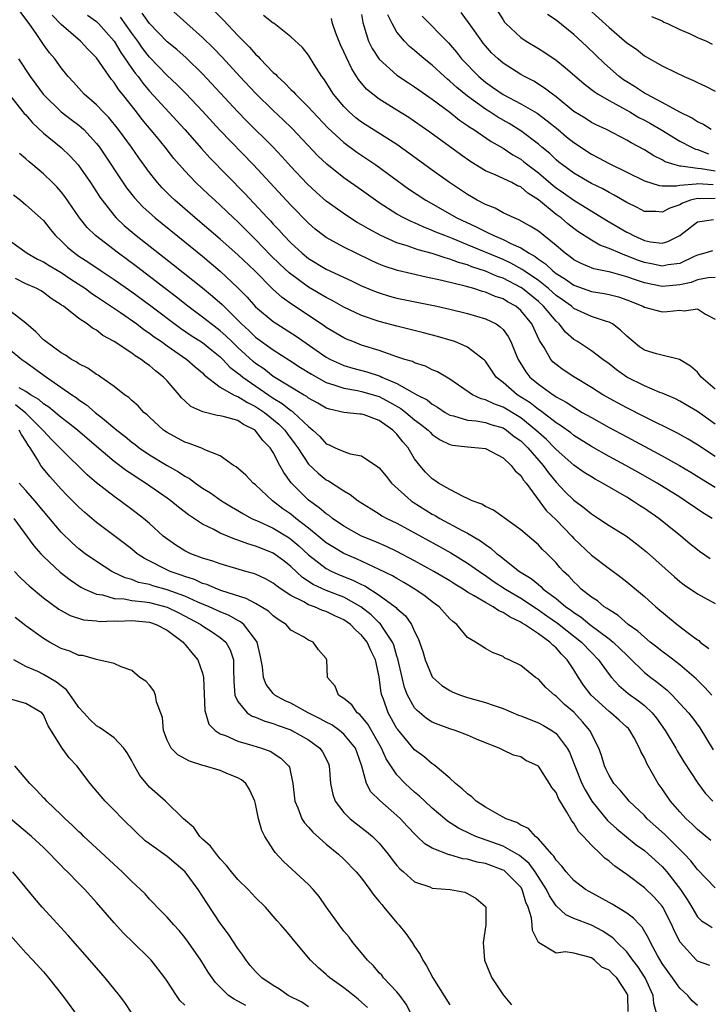
# Model space of a CAD drawing. Units: inches. Extents: x 2508000 to 2511000, y 1539000 to 1542000.
# Drawn here: x 2508224 to 2508302, y 1540484 to 1540595 of the extents above; entities that cross this region are included whole.
import ezdxf

# ---------------------------------------------------------------- set-up
doc = ezdxf.new("R2010")
doc.units = ezdxf.units.IN
doc.header["$MEASUREMENT"] = 0
doc.layers.add('LD25081539_2ft', color=9, linetype='Continuous')

msp = doc.modelspace()

# ---------------------------------------------------------------- linework, layer by layer
at = {"layer": 'LD25081539_2ft'}
for points, elevation in [([(2508277, 1540598.59), (2508279, 1540595.42), (2508279.17, 1540595.17), (2508279.32, 1540595), (2508281, 1540593.43), (2508281.63, 1540593), (2508283, 1540592.18), (2508283.73, 1540591.73), (2508285, 1540590.87), (2508286.05, 1540590.05), (2508288.17, 1540588.17), (2508289, 1540587.55), (2508289.3, 1540587.3), (2508289.78, 1540587), (2508291, 1540586.29), (2508292.52, 1540585.48), (2508293.37, 1540585), (2508294.38, 1540584.38), (2508295, 1540584.07), (2508295.68, 1540583.68), (2508296.86, 1540583), (2508299, 1540581.71), (2508300.33, 1540581), (2508300.79, 1540580.79), (2508301, 1540580.74), (2508302.27, 1540580.27)], 7982), ([(2508302.43, 1540534.43), (2508301.25, 1540535.25), (2508301, 1540535.43), (2508300.13, 1540536.13), (2508299.14, 1540537), (2508296.62, 1540539), (2508295, 1540540.1), (2508294.45, 1540540.45), (2508293.65, 1540541), (2508293, 1540541.39), (2508290.27, 1540543), (2508289.44, 1540543.44), (2508289, 1540543.7), (2508288.2, 1540544.2), (2508287, 1540545.03), (2508285, 1540546.79), (2508284.82, 1540547), (2508283.91, 1540547.91), (2508283, 1540548.71), (2508282.7, 1540549), (2508281, 1540550.37), (2508279, 1540551.6), (2508277.95, 1540551.95), (2508277, 1540552.43), (2508276.53, 1540552.53), (2508275.53, 1540553), (2508273, 1540554.75), (2508271.58, 1540555.58), (2508271, 1540555.81), (2508270.21, 1540556.21), (2508269, 1540556.6), (2508268.74, 1540556.74), (2508267.89, 1540557), (2508267, 1540557.3), (2508266.57, 1540557.43), (2508265, 1540557.99), (2508263, 1540558.61), (2508261.99, 1540559), (2508261.29, 1540559.29), (2508261, 1540559.42), (2508259, 1540560.61), (2508258.78, 1540560.78), (2508255.17, 1540563.17), (2508254, 1540564), (2508252.95, 1540564.95), (2508250.91, 1540567), (2508249, 1540568.84), (2508247, 1540570.61), (2508245.71, 1540571.71), (2508244.18, 1540573), (2508241.86, 1540575), (2508241.42, 1540575.42), (2508240.42, 1540576.42), (2508239.89, 1540577), (2508239, 1540578.13), (2508237.79, 1540579.79), (2508236.95, 1540581), (2508235.5, 1540583), (2508234.38, 1540584.38), (2508233.75, 1540585), (2508233, 1540585.81), (2508231.61, 1540587), (2508230.38, 1540588.38), (2508229.79, 1540589), (2508229, 1540589.98), (2508228.27, 1540591), (2508227.68, 1540591.68), (2508227, 1540592.62), (2508226.25, 1540593.75), (2508225.37, 1540595), (2508225.21, 1540595.21), (2508224.36, 1540596.36)], 8008), ([(2508302.66, 1540539), (2508301.62, 1540539.62), (2508301, 1540540.03), (2508299.63, 1540541), (2508299, 1540541.4), (2508296.43, 1540543), (2508294.24, 1540544.24), (2508292.88, 1540545), (2508291, 1540546.02), (2508289, 1540547.15), (2508287, 1540548.39), (2508286.67, 1540548.67), (2508285.51, 1540549.51), (2508285, 1540549.82), (2508283.21, 1540551.21), (2508283, 1540551.33), (2508282.07, 1540552.07), (2508280.59, 1540553), (2508279, 1540554.39), (2508278.24, 1540555), (2508277, 1540556.79), (2508276.9, 1540556.9), (2508276.79, 1540557), (2508275, 1540558.38), (2508273.56, 1540559), (2508273.15, 1540559.15), (2508271.59, 1540559.59), (2508270.01, 1540560.01), (2508267, 1540560.75), (2508265, 1540561.27), (2508263, 1540561.95), (2508261, 1540562.91), (2508259.66, 1540563.66), (2508259, 1540563.99), (2508257, 1540565.18), (2508254.79, 1540566.79), (2508253.76, 1540567.76), (2508252.74, 1540568.74), (2508251, 1540570.56), (2508249, 1540572.55), (2508248.5, 1540573), (2508247, 1540574.44), (2508246.37, 1540575), (2508245.66, 1540575.66), (2508244.25, 1540577), (2508243, 1540578.32), (2508241.75, 1540579.75), (2508240.77, 1540581), (2508239.79, 1540582.21), (2508238.16, 1540584.16), (2508237.53, 1540585), (2508235.94, 1540587), (2508235.51, 1540587.51), (2508235, 1540588.33), (2508234.69, 1540588.69), (2508233.35, 1540590.65), (2508233, 1540591.13), (2508232.07, 1540592.07), (2508231.18, 1540593), (2508229, 1540594.89), (2508227.97, 1540595.97)], 8006), ([(2508231.97, 1540595.97), (2508233, 1540595.22), (2508233.22, 1540595), (2508234.99, 1540593), (2508235.74, 1540591.74), (2508237, 1540589.93), (2508237.39, 1540589.39), (2508237.7, 1540589), (2508238.24, 1540588.24), (2508239, 1540587.35), (2508242.98, 1540583), (2508244.87, 1540580.87), (2508245.82, 1540579.82), (2508249.77, 1540575.77), (2508252.36, 1540573), (2508252.68, 1540572.68), (2508253, 1540572.31), (2508253.65, 1540571.65), (2508254.2, 1540571), (2508255, 1540570.17), (2508256.26, 1540569), (2508257, 1540568.41), (2508259, 1540567.19), (2508261.87, 1540565.87), (2508263, 1540565.33), (2508264.64, 1540564.64), (2508265, 1540564.51), (2508266.16, 1540564.16), (2508267, 1540563.94), (2508271.51, 1540563), (2508273, 1540562.67), (2508275, 1540562.19), (2508277, 1540561.58), (2508278.21, 1540561), (2508278.69, 1540560.69), (2508279, 1540560.37), (2508279.59, 1540559.59), (2508279.9, 1540559), (2508280.49, 1540557.51), (2508280.71, 1540557), (2508281.58, 1540555.58), (2508282.05, 1540555), (2508283, 1540554.2), (2508284.66, 1540553), (2508284.87, 1540552.87), (2508285, 1540552.77), (2508286.15, 1540552.15), (2508287, 1540551.57), (2508287.96, 1540551), (2508289, 1540550.4), (2508291, 1540549.28), (2508293, 1540548.21), (2508297, 1540546.09), (2508298.99, 1540544.99), (2508300.24, 1540544.24), (2508301.46, 1540543.46), (2508303, 1540542.54)], 8004), ([(2508303, 1540549.68), (2508301, 1540551.1), (2508299, 1540552.28), (2508298.52, 1540552.52), (2508297, 1540553.16), (2508296.75, 1540553.25), (2508295, 1540554), (2508293, 1540555), (2508291.83, 1540555.83), (2508291, 1540556.5), (2508290.3, 1540557), (2508289, 1540557.98), (2508287.44, 1540559), (2508287, 1540559.26), (2508286.07, 1540560.07), (2508285.37, 1540561), (2508285, 1540561.32), (2508283.6, 1540563), (2508283, 1540563.53), (2508281.2, 1540565), (2508281, 1540565.14), (2508279, 1540566.17), (2508278.38, 1540566.38), (2508277, 1540566.99), (2508275.48, 1540567.48), (2508275, 1540567.69), (2508273.97, 1540567.97), (2508273, 1540568.35), (2508272.47, 1540568.47), (2508271, 1540568.98), (2508269.4, 1540569.4), (2508268.14, 1540569.86), (2508267, 1540570.2), (2508265.17, 1540571), (2508263.76, 1540571.76), (2508263, 1540572.23), (2508262.5, 1540572.5), (2508261.28, 1540573.28), (2508259, 1540574.91), (2508257.89, 1540575.89), (2508256.85, 1540576.85), (2508255, 1540578.83), (2508253.97, 1540579.97), (2508253, 1540581), (2508249.99, 1540583.99), (2508249, 1540585), (2508245, 1540589.31), (2508243.13, 1540591.12), (2508242.07, 1540592.07), (2508241, 1540592.94), (2508239, 1540595), (2508238.18, 1540596.18)], 8000), ([(2508303, 1540553.61), (2508301.44, 1540555), (2508301, 1540555.54), (2508300.22, 1540556.22), (2508298.98, 1540556.98), (2508296.38, 1540557.62), (2508295, 1540558.04), (2508294.43, 1540558.43), (2508293.72, 1540559), (2508293, 1540559.61), (2508292.31, 1540560.31), (2508291.4, 1540561), (2508291, 1540561.22), (2508290.7, 1540561.3), (2508289, 1540561.86), (2508287, 1540562.77), (2508286.74, 1540563), (2508285.73, 1540563.73), (2508285, 1540564.23), (2508284.13, 1540565), (2508283, 1540565.91), (2508281.41, 1540567), (2508281.18, 1540567.18), (2508279.89, 1540567.89), (2508279, 1540568.29), (2508275, 1540569.97), (2508273.37, 1540570.63), (2508272.4, 1540571), (2508271.41, 1540571.41), (2508271, 1540571.6), (2508269.98, 1540571.98), (2508269, 1540572.44), (2508268.59, 1540572.59), (2508267.76, 1540573), (2508267, 1540573.43), (2508265, 1540574.7), (2508264.56, 1540575), (2508263, 1540576.14), (2508261, 1540577.55), (2508259.08, 1540579.08), (2508258.05, 1540580.05), (2508255.13, 1540583.13), (2508254.12, 1540584.12), (2508253, 1540585.17), (2508251, 1540587.12), (2508249.23, 1540589), (2508247.2, 1540591.2), (2508246.23, 1540592.23), (2508245, 1540593.44), (2508243.21, 1540595), (2508240.98, 1540597)], 7998), ([(2508246.37, 1540596.37), (2508247.37, 1540595.37), (2508249, 1540593.65), (2508249.64, 1540593), (2508250.33, 1540592.33), (2508251, 1540591.54), (2508251.29, 1540591.29), (2508251.53, 1540591), (2508253, 1540589.48), (2508253.26, 1540589.26), (2508253.49, 1540589), (2508254.29, 1540588.29), (2508255, 1540587.55), (2508255.29, 1540587.29), (2508255.53, 1540587), (2508257, 1540585.53), (2508257.47, 1540585), (2508259.19, 1540583.19), (2508261, 1540581.54), (2508262.46, 1540580.46), (2508264.6, 1540579), (2508268.31, 1540576.31), (2508270.25, 1540575), (2508273.79, 1540573), (2508275.98, 1540571.98), (2508277, 1540571.46), (2508277.33, 1540571.33), (2508277.95, 1540571), (2508279, 1540570.56), (2508279.9, 1540570.1), (2508281, 1540569.62), (2508281.95, 1540569), (2508282.63, 1540568.63), (2508283, 1540568.34), (2508283.81, 1540567.81), (2508284.65, 1540567), (2508285, 1540566.73), (2508286.07, 1540566.07), (2508287, 1540565.4), (2508289, 1540564.67), (2508290.44, 1540564.44), (2508291, 1540564.32), (2508292.06, 1540564.06), (2508293, 1540563.74), (2508294.82, 1540563), (2508295, 1540562.89), (2508297, 1540562.38), (2508297.58, 1540562.42), (2508299, 1540562.56), (2508299.5, 1540562.5), (2508301, 1540562.71), (2508301.9, 1540562.1), (2508303, 1540561.53)], 7996), ([(2508263, 1540596.03), (2508263.12, 1540595.12), (2508263.25, 1540594.75), (2508263.78, 1540593), (2508264.2, 1540592.2), (2508265, 1540590.96), (2508267, 1540589.18), (2508268.3, 1540588.3), (2508269, 1540587.86), (2508269.49, 1540587.49), (2508271, 1540586.45), (2508273, 1540584.96), (2508274.08, 1540584.08), (2508275, 1540583.47), (2508275.26, 1540583.26), (2508275.7, 1540583), (2508277.65, 1540581.65), (2508279, 1540580.89), (2508280.13, 1540580.13), (2508281, 1540579.65), (2508281.37, 1540579.37), (2508281.81, 1540579), (2508283, 1540578.11), (2508284.67, 1540576.67), (2508285, 1540576.41), (2508285.84, 1540575.84), (2508287, 1540575.02), (2508290.73, 1540572.73), (2508293, 1540571.4), (2508293.27, 1540571.27), (2508293.76, 1540571), (2508295, 1540570.45), (2508295.7, 1540570.3), (2508297, 1540570.15), (2508297.66, 1540570.34), (2508299, 1540571), (2508301, 1540572.55), (2508302.82, 1540572.82)], 7990), ([(2508303, 1540575.19), (2508301.18, 1540575.18), (2508301, 1540575.19), (2508300.22, 1540575), (2508299.33, 1540574.67), (2508299, 1540574.5), (2508297.88, 1540574.12), (2508297, 1540573.65), (2508296.28, 1540573.72), (2508295, 1540573.74), (2508294.17, 1540574.17), (2508293, 1540574.76), (2508291.59, 1540575.59), (2508291, 1540575.88), (2508290.28, 1540576.28), (2508289, 1540576.91), (2508287, 1540578.08), (2508285.72, 1540579), (2508285.32, 1540579.32), (2508285, 1540579.58), (2508284.28, 1540580.28), (2508283.4, 1540581), (2508283, 1540581.35), (2508281, 1540582.88), (2508279.68, 1540583.68), (2508278.4, 1540584.4), (2508277.49, 1540585), (2508277, 1540585.31), (2508275, 1540586.78), (2508273.77, 1540587.77), (2508273, 1540588.49), (2508272.71, 1540588.71), (2508272.38, 1540589), (2508271, 1540590.29), (2508270.09, 1540591), (2508269, 1540591.95), (2508268.41, 1540592.41), (2508267.84, 1540593), (2508267, 1540594.04), (2508266.46, 1540595), (2508265.98, 1540595.98)], 7988), ([(2508303, 1540578.3), (2508301.43, 1540578.56), (2508301, 1540578.6), (2508299.12, 1540578.88), (2508299, 1540578.86), (2508298.47, 1540579), (2508297.36, 1540579.36), (2508297, 1540579.58), (2508296.05, 1540580.05), (2508295, 1540580.71), (2508293.5, 1540581.5), (2508293, 1540581.82), (2508290.7, 1540583), (2508289.55, 1540583.55), (2508289, 1540583.82), (2508288.29, 1540584.29), (2508287, 1540585.06), (2508285, 1540586.71), (2508284.59, 1540587), (2508283.71, 1540587.71), (2508282.47, 1540588.47), (2508281.43, 1540589), (2508281, 1540589.25), (2508279, 1540590.54), (2508278.46, 1540591), (2508277.71, 1540591.71), (2508277, 1540592.49), (2508276.77, 1540592.77), (2508276.59, 1540593), (2508275.57, 1540594.43), (2508275.11, 1540595.11), (2508274.25, 1540596.25)], 7984), ([(2508302.55, 1540583), (2508301.62, 1540583.62), (2508301, 1540583.9), (2508300.33, 1540584.33), (2508299, 1540584.96), (2508297, 1540586.06), (2508295.22, 1540587), (2508295, 1540587.13), (2508293.88, 1540587.88), (2508293, 1540588.4), (2508292.64, 1540588.64), (2508292.14, 1540589), (2508290.47, 1540590.47), (2508288.44, 1540592.44), (2508287, 1540593.75), (2508285, 1540595.37), (2508284.04, 1540596.04)], 7980), ([(2508288.69, 1540596.69), (2508291, 1540594.56), (2508293, 1540592.83), (2508294.09, 1540592.09), (2508295, 1540591.34), (2508297, 1540590.23), (2508298.55, 1540589.45), (2508299.51, 1540589), (2508300.57, 1540588.57), (2508301, 1540588.33), (2508301.93, 1540587.93), (2508303, 1540587.37)], 7978), ([(2508303, 1540546.01), (2508301, 1540547.34), (2508299.96, 1540547.96), (2508298.68, 1540548.68), (2508295, 1540550.5), (2508293, 1540551.52), (2508292.04, 1540552.04), (2508290.31, 1540553), (2508289, 1540553.82), (2508287, 1540555.01), (2508285.81, 1540555.81), (2508285, 1540556.42), (2508284.69, 1540556.69), (2508284.42, 1540557), (2508283.66, 1540558.34), (2508283.14, 1540559.14), (2508282.28, 1540561), (2508281, 1540562.54), (2508280.44, 1540563), (2508279.51, 1540563.51), (2508279, 1540563.83), (2508278.12, 1540564.12), (2508277, 1540564.6), (2508276.68, 1540564.68), (2508275.69, 1540565), (2508274.72, 1540565.28), (2508272.07, 1540565.93), (2508270.3, 1540566.3), (2508267.06, 1540567.06), (2508265.56, 1540567.56), (2508265, 1540567.78), (2508264.16, 1540568.16), (2508262.39, 1540569), (2508261, 1540569.68), (2508259, 1540570.78), (2508258.7, 1540571), (2508257.75, 1540571.75), (2508257, 1540572.4), (2508255, 1540574.44), (2508250.75, 1540579), (2508246.95, 1540582.95), (2508245, 1540585.08), (2508243.1, 1540587.1), (2508242.1, 1540588.1), (2508241, 1540589.12), (2508239, 1540591.19), (2508238.22, 1540592.22), (2508237.66, 1540593), (2508237, 1540593.9), (2508235.72, 1540595.72)], 8002), ([(2508303, 1540566.25), (2508302.23, 1540566.23), (2508301, 1540566), (2508300.29, 1540565.71), (2508299, 1540565.43), (2508298.62, 1540565.38), (2508297, 1540565.26), (2508295, 1540565.66), (2508293.98, 1540565.98), (2508293, 1540566.35), (2508291.15, 1540566.85), (2508289.26, 1540567.26), (2508287.84, 1540567.84), (2508287, 1540568.28), (2508286.6, 1540568.6), (2508286.03, 1540569), (2508285, 1540569.88), (2508283, 1540571.49), (2508282.08, 1540572.08), (2508280.8, 1540572.8), (2508280.27, 1540573), (2508279, 1540573.6), (2508278.1, 1540574.1), (2508277, 1540574.51), (2508276.09, 1540575), (2508275, 1540575.65), (2508272.96, 1540577), (2508271, 1540578.41), (2508268.35, 1540580.35), (2508267, 1540581.3), (2508263, 1540583.86), (2508262.35, 1540584.35), (2508261.59, 1540585), (2508261, 1540585.6), (2508259.83, 1540587), (2508259, 1540588.32), (2508258.73, 1540588.73), (2508258.5, 1540589), (2508257.62, 1540590.38), (2508257, 1540591.41), (2508256.31, 1540592.31), (2508255, 1540593.52), (2508253.1, 1540595), (2508253, 1540595.06), (2508251.91, 1540595.91)], 7994), ([(2508302.71, 1540569.29), (2508301.84, 1540569), (2508301, 1540568.79), (2508300.63, 1540568.63), (2508299, 1540567.86), (2508297.68, 1540567.68), (2508297, 1540567.53), (2508295.8, 1540567.8), (2508295, 1540567.95), (2508294.22, 1540568.22), (2508293, 1540568.72), (2508292.78, 1540568.78), (2508292.25, 1540569), (2508291, 1540569.55), (2508289.94, 1540569.94), (2508289, 1540570.48), (2508287.48, 1540571.48), (2508287, 1540571.82), (2508286.34, 1540572.34), (2508285.57, 1540573), (2508285, 1540573.41), (2508283, 1540575.05), (2508281.8, 1540575.8), (2508281, 1540576.51), (2508280.65, 1540576.65), (2508279.99, 1540577), (2508278.11, 1540577.89), (2508277, 1540578.35), (2508275.35, 1540579.35), (2508274.18, 1540580.18), (2508270.71, 1540582.71), (2508269, 1540583.92), (2508268.36, 1540584.36), (2508267, 1540585.22), (2508265, 1540586.44), (2508264.26, 1540587), (2508263.57, 1540587.57), (2508262.66, 1540588.66), (2508261.88, 1540589.88), (2508261.24, 1540591.24), (2508261, 1540591.8), (2508260.6, 1540592.6), (2508260.07, 1540593.93), (2508259.7, 1540595), (2508259.58, 1540595.58)], 7992), ([(2508269.85, 1540595.85), (2508272.82, 1540592.82), (2508273.75, 1540591.75), (2508274.32, 1540591), (2508276.26, 1540589), (2508277, 1540588.38), (2508277.82, 1540587.82), (2508279, 1540586.96), (2508281, 1540585.91), (2508282.85, 1540584.85), (2508284.01, 1540584.01), (2508285.25, 1540583), (2508286.2, 1540582.2), (2508287, 1540581.55), (2508289, 1540580.22), (2508289.81, 1540579.81), (2508291, 1540579.15), (2508293, 1540578.19), (2508295, 1540577.2), (2508296.66, 1540576.66), (2508297, 1540576.63), (2508298.63, 1540576.63), (2508299, 1540576.72), (2508300.87, 1540576.87), (2508301, 1540576.9), (2508302.77, 1540576.77)], 7986), ([(2508295.82, 1540595.82), (2508297, 1540595.3), (2508297.18, 1540595.18), (2508297.61, 1540595), (2508299, 1540594.32), (2508300.16, 1540593.84), (2508301, 1540593.42), (2508302.04, 1540593), (2508302.66, 1540592.67)], 7976), ([(2508224.16, 1540591), (2508225.48, 1540589), (2508226.14, 1540588.14), (2508226.98, 1540587), (2508229, 1540585.02), (2508230.14, 1540584.14), (2508231, 1540583.5), (2508231.28, 1540583.28), (2508231.57, 1540583), (2508233, 1540581.44), (2508233.34, 1540581), (2508236.41, 1540576.41), (2508237.29, 1540575.29), (2508238.25, 1540574.25), (2508239.65, 1540573), (2508243, 1540570.29), (2508245, 1540568.66), (2508247, 1540566.98), (2508249, 1540565.11), (2508250.04, 1540564.04), (2508251, 1540562.96), (2508253, 1540561.28), (2508253.41, 1540561), (2508255.61, 1540559.61), (2508259, 1540557.26), (2508259.48, 1540557), (2508260.51, 1540556.51), (2508261, 1540556.31), (2508262, 1540556), (2508263.58, 1540555.58), (2508265.09, 1540555.09), (2508265.28, 1540555), (2508267, 1540554.27), (2508268.73, 1540553.27), (2508269, 1540553.14), (2508269.24, 1540553), (2508270.4, 1540552.4), (2508271, 1540551.91), (2508271.59, 1540551.59), (2508272.46, 1540551), (2508273, 1540550.69), (2508273.39, 1540550.61), (2508275, 1540550.13), (2508275.95, 1540550.05), (2508277, 1540549.86), (2508277.64, 1540549.64), (2508279, 1540549.25), (2508279.4, 1540549), (2508280.28, 1540548.28), (2508281, 1540547.77), (2508281.8, 1540547), (2508283.56, 1540545), (2508284.15, 1540544.15), (2508285, 1540543.1), (2508286.02, 1540542.02), (2508287, 1540541.07), (2508288.2, 1540540.2), (2508289, 1540539.52), (2508289.82, 1540539), (2508291, 1540538.21), (2508292.97, 1540536.97), (2508294.12, 1540536.12), (2508295.22, 1540535.22), (2508298.39, 1540532.39), (2508299, 1540531.87), (2508299.49, 1540531.49), (2508301, 1540530.44), (2508303, 1540529.36)], 8010), ([(2508223, 1540587.11), (2508224.83, 1540584.83), (2508225, 1540584.66), (2508225.75, 1540583.75), (2508227, 1540582.58), (2508229, 1540580.97), (2508230.01, 1540580.01), (2508230.93, 1540579), (2508232.32, 1540577), (2508233, 1540575.97), (2508233.37, 1540575.37), (2508233.64, 1540575), (2508235, 1540573.27), (2508235.24, 1540573), (2508236.14, 1540572.14), (2508237.5, 1540571), (2508241.71, 1540567.71), (2508245, 1540565.08), (2508246.14, 1540564.14), (2508247.2, 1540563.2), (2508247.39, 1540563), (2508249, 1540561.42), (2508249.42, 1540561), (2508250.25, 1540560.25), (2508251, 1540559.51), (2508253, 1540558.06), (2508254.88, 1540556.88), (2508256.09, 1540556.09), (2508257.33, 1540555.33), (2508259, 1540554.39), (2508259.87, 1540554.13), (2508261, 1540553.72), (2508262.53, 1540553.47), (2508263, 1540553.37), (2508265, 1540552.78), (2508266.17, 1540552.17), (2508267.44, 1540551.44), (2508268, 1540551), (2508269, 1540550.17), (2508269.67, 1540549.67), (2508270.52, 1540549), (2508270.75, 1540548.75), (2508271, 1540548.51), (2508271.89, 1540547.89), (2508273, 1540547.36), (2508273.29, 1540547.29), (2508275, 1540547.09), (2508276.21, 1540547), (2508277, 1540546.9), (2508279, 1540545.84), (2508279.91, 1540545), (2508280.37, 1540544.37), (2508281, 1540543.87), (2508281.33, 1540543.33), (2508281.62, 1540543), (2508283.9, 1540539.9), (2508285, 1540538.82), (2508286.77, 1540537), (2508287, 1540536.74), (2508289, 1540534.85), (2508291, 1540533.33), (2508292.34, 1540532.34), (2508293, 1540531.82), (2508295, 1540530.14), (2508296.28, 1540529), (2508298.69, 1540527), (2508300, 1540526), (2508301, 1540525.26), (2508301.16, 1540525.16), (2508301.32, 1540525), (2508302.28, 1540524.28)], 8012), ([(2508302.62, 1540519), (2508301.84, 1540519.84), (2508300.84, 1540520.84), (2508299, 1540522.42), (2508297.54, 1540523.54), (2508297, 1540523.92), (2508296.41, 1540524.41), (2508295.66, 1540525), (2508295, 1540525.54), (2508294.25, 1540526.25), (2508293.18, 1540527), (2508292.02, 1540528.02), (2508291, 1540528.63), (2508290.8, 1540528.8), (2508290.46, 1540529), (2508289.68, 1540529.68), (2508289, 1540530.1), (2508287.86, 1540531), (2508287.43, 1540531.43), (2508287, 1540531.81), (2508286.44, 1540532.44), (2508285.84, 1540533), (2508285.44, 1540533.44), (2508285, 1540533.97), (2508283.99, 1540535), (2508283.48, 1540535.48), (2508283, 1540536.01), (2508281, 1540537.72), (2508277.94, 1540539.94), (2508277, 1540540.33), (2508276.59, 1540540.59), (2508275.5, 1540541), (2508275, 1540541.26), (2508274.56, 1540541.44), (2508273, 1540542.26), (2508271.7, 1540543), (2508271.29, 1540543.29), (2508271, 1540543.46), (2508270.23, 1540544.23), (2508269.57, 1540545), (2508269, 1540545.75), (2508268.25, 1540547), (2508267.66, 1540547.66), (2508267, 1540548.54), (2508266.76, 1540548.76), (2508266.55, 1540549), (2508265, 1540550.09), (2508263.28, 1540550.72), (2508263, 1540550.8), (2508262.81, 1540550.81), (2508261, 1540551), (2508259.36, 1540551.36), (2508259, 1540551.48), (2508258.05, 1540552.05), (2508257, 1540552.61), (2508256.79, 1540552.79), (2508256.41, 1540553), (2508253, 1540555.07), (2508251.93, 1540555.93), (2508251, 1540556.54), (2508250.74, 1540556.74), (2508249, 1540558.33), (2508248.3, 1540559), (2508247.65, 1540559.65), (2508247, 1540560.23), (2508245.97, 1540561), (2508245, 1540561.79), (2508243.35, 1540563), (2508242.05, 1540564.05), (2508240.77, 1540565), (2508237.52, 1540567.52), (2508235.49, 1540569), (2508232.88, 1540571), (2508231.94, 1540571.94), (2508231.09, 1540573), (2508229.42, 1540575.42), (2508229, 1540575.95), (2508228.51, 1540576.51), (2508228.02, 1540577), (2508227, 1540577.99), (2508225.81, 1540579), (2508225.36, 1540579.36), (2508225, 1540579.69), (2508224.28, 1540580.28)], 8014), ([(2508223.61, 1540575.61), (2508224.4, 1540575), (2508225, 1540574.48), (2508227, 1540572.7), (2508227.74, 1540571.74), (2508228.37, 1540571), (2508229, 1540570.43), (2508229.71, 1540569.71), (2508230.54, 1540569), (2508231, 1540568.69), (2508232.02, 1540568.02), (2508233.51, 1540567), (2508235, 1540566.03), (2508237, 1540564.63), (2508239, 1540563.16), (2508242.52, 1540560.52), (2508243.71, 1540559.71), (2508245, 1540558.91), (2508246.04, 1540558.04), (2508247, 1540557.3), (2508247.31, 1540557), (2508248.1, 1540556.1), (2508249, 1540555.45), (2508249.24, 1540555.24), (2508249.54, 1540555), (2508253, 1540552.61), (2508254.01, 1540552.01), (2508255, 1540551.21), (2508255.13, 1540551.13), (2508255.3, 1540551), (2508257, 1540549.38), (2508257.48, 1540549), (2508258.26, 1540548.26), (2508259, 1540547.45), (2508259.33, 1540547.33), (2508260.01, 1540547), (2508261, 1540546.56), (2508261.7, 1540546.3), (2508263, 1540546.08), (2508264.85, 1540544.85), (2508265, 1540544.71), (2508265.76, 1540543.76), (2508266.38, 1540543), (2508268.61, 1540541), (2508268.84, 1540540.84), (2508271, 1540539.48), (2508271.32, 1540539.32), (2508271.84, 1540539), (2508274.37, 1540537.63), (2508275, 1540537.31), (2508276.46, 1540536.46), (2508277, 1540536.03), (2508277.63, 1540535.63), (2508278.3, 1540535), (2508278.71, 1540534.71), (2508279, 1540534.45), (2508280.85, 1540533), (2508282.19, 1540532.19), (2508283, 1540531.5), (2508283.29, 1540531.29), (2508283.56, 1540531), (2508285, 1540529.93), (2508286.1, 1540529), (2508286.63, 1540528.63), (2508287, 1540528.34), (2508287.83, 1540527.83), (2508288.82, 1540527), (2508291, 1540525.35), (2508291.45, 1540525), (2508292.25, 1540524.25), (2508293, 1540523.5), (2508293.27, 1540523.27), (2508295, 1540521.57), (2508295.72, 1540521), (2508296.45, 1540520.45), (2508297, 1540520), (2508297.56, 1540519.56), (2508298.16, 1540519), (2508299.99, 1540517), (2508300.43, 1540516.43), (2508301.28, 1540515.28), (2508302.79, 1540512.79)], 8016), ([(2508223, 1540570.57), (2508225.14, 1540569), (2508226.34, 1540568.34), (2508227, 1540568.04), (2508227.63, 1540567.63), (2508229, 1540566.81), (2508230.08, 1540566.08), (2508231.76, 1540565), (2508232.46, 1540564.46), (2508233, 1540564.13), (2508235.71, 1540562.29), (2508237.55, 1540561), (2508238.37, 1540560.37), (2508239, 1540559.97), (2508239.54, 1540559.54), (2508240.35, 1540559), (2508241, 1540558.52), (2508243.22, 1540557), (2508244.17, 1540556.17), (2508245, 1540555.46), (2508245.22, 1540555.22), (2508247, 1540553.86), (2508248.51, 1540553), (2508248.84, 1540552.84), (2508249, 1540552.8), (2508250.1, 1540552.1), (2508251, 1540551.68), (2508252, 1540551), (2508253.65, 1540549.65), (2508254.31, 1540549), (2508254.59, 1540548.59), (2508255.45, 1540547.45), (2508255.77, 1540547), (2508257, 1540545.14), (2508258.1, 1540544.1), (2508259, 1540543.38), (2508259.25, 1540543.25), (2508261, 1540542.12), (2508261.71, 1540541.71), (2508262.61, 1540541), (2508264.07, 1540540.07), (2508265, 1540539.51), (2508265.3, 1540539.3), (2508265.84, 1540539), (2508267, 1540538.44), (2508268.22, 1540537.78), (2508271.81, 1540535.81), (2508273.1, 1540535.1), (2508275, 1540533.94), (2508276.71, 1540532.71), (2508277, 1540532.53), (2508277.9, 1540531.9), (2508279.27, 1540531), (2508281, 1540529.96), (2508282.78, 1540528.78), (2508283, 1540528.65), (2508283.96, 1540527.96), (2508285.15, 1540527.15), (2508286.26, 1540526.26), (2508287.89, 1540525), (2508289, 1540523.8), (2508289.79, 1540523), (2508291, 1540521.32), (2508291.27, 1540521), (2508292.1, 1540520.1), (2508293.18, 1540519.18), (2508294.34, 1540518.34), (2508295, 1540517.81), (2508295.87, 1540517), (2508296.38, 1540516.38), (2508297.35, 1540515), (2508298.54, 1540513), (2508298.7, 1540512.7), (2508299.45, 1540511.45), (2508301.03, 1540509.03), (2508301.89, 1540507.89), (2508302.73, 1540507)], 8018), ([(2508302.53, 1540502.53), (2508301, 1540503.8), (2508300.4, 1540504.4), (2508299.74, 1540505), (2508299, 1540505.8), (2508297.96, 1540507), (2508297, 1540508.4), (2508296.57, 1540509), (2508295.26, 1540511.26), (2508295, 1540511.88), (2508294.6, 1540512.6), (2508294.45, 1540513), (2508293.83, 1540514.17), (2508293.37, 1540515), (2508293.19, 1540515.2), (2508293, 1540515.38), (2508292.16, 1540516.16), (2508291.19, 1540517), (2508291, 1540517.14), (2508288.96, 1540519), (2508288.12, 1540520.12), (2508287.54, 1540521), (2508287, 1540521.87), (2508286.27, 1540523), (2508285.63, 1540523.63), (2508285, 1540524.35), (2508284.63, 1540524.63), (2508284.3, 1540525), (2508283, 1540525.92), (2508281.42, 1540527), (2508281.15, 1540527.15), (2508281, 1540527.26), (2508279.8, 1540527.8), (2508279, 1540528.36), (2508278.53, 1540528.53), (2508277.87, 1540529), (2508277, 1540529.47), (2508275.75, 1540530.25), (2508275, 1540530.66), (2508274.5, 1540531), (2508273.56, 1540531.56), (2508273, 1540531.92), (2508271.17, 1540533), (2508269, 1540534.21), (2508267, 1540535.25), (2508265.81, 1540535.81), (2508264.41, 1540536.41), (2508263, 1540537), (2508261, 1540538.12), (2508259.69, 1540539), (2508259.31, 1540539.31), (2508259, 1540539.5), (2508258.21, 1540540.21), (2508257, 1540541.07), (2508255.04, 1540543.04), (2508254.19, 1540544.19), (2508253.75, 1540545), (2508253, 1540546.45), (2508252.65, 1540547), (2508251.83, 1540547.83), (2508250.97, 1540549), (2508249.64, 1540549.64), (2508249, 1540550.07), (2508247.49, 1540550.51), (2508247, 1540550.62), (2508246.66, 1540550.66), (2508245.04, 1540551.04), (2508243.67, 1540551.67), (2508243, 1540552.31), (2508242.63, 1540552.63), (2508242.35, 1540553), (2508241, 1540554.55), (2508240.58, 1540555), (2508239.68, 1540555.68), (2508239, 1540556.29), (2508238.57, 1540556.57), (2508238.05, 1540557), (2508237.39, 1540557.39), (2508237, 1540557.7), (2508235, 1540559.03), (2508233.71, 1540559.71), (2508233, 1540560.3), (2508232.53, 1540560.53), (2508231.94, 1540561), (2508231, 1540561.63), (2508229.26, 1540563), (2508229.09, 1540563.09), (2508229, 1540563.18), (2508227.87, 1540563.87), (2508227, 1540564.56), (2508226.74, 1540564.74), (2508226.26, 1540565), (2508225, 1540565.56), (2508223.84, 1540566.16)], 8020), ([(2508303, 1540497.19), (2508301, 1540499.26), (2508300.24, 1540500.24), (2508299.53, 1540501), (2508297.26, 1540503.26), (2508295.33, 1540505), (2508295, 1540505.36), (2508293.28, 1540507), (2508293, 1540507.32), (2508292.25, 1540508.25), (2508291.54, 1540509), (2508291, 1540509.88), (2508290.65, 1540510.65), (2508290.48, 1540511), (2508290.16, 1540512.16), (2508289.86, 1540513), (2508288.83, 1540515), (2508287.99, 1540515.99), (2508287, 1540517.07), (2508285.95, 1540517.95), (2508285, 1540518.88), (2508284.81, 1540519), (2508283.85, 1540519.85), (2508283, 1540520.81), (2508282.68, 1540521), (2508281, 1540522.34), (2508279.71, 1540523), (2508279.19, 1540523.19), (2508279, 1540523.35), (2508277.81, 1540523.81), (2508277, 1540524.28), (2508275.9, 1540525), (2508275, 1540525.52), (2508273.76, 1540527), (2508273.31, 1540527.31), (2508273, 1540527.63), (2508271.78, 1540529), (2508271, 1540529.56), (2508270.19, 1540530.19), (2508269.02, 1540531), (2508267.76, 1540531.76), (2508267, 1540532.18), (2508266.49, 1540532.49), (2508265, 1540533.23), (2508262.41, 1540534.41), (2508261, 1540535.01), (2508259.76, 1540535.76), (2508259, 1540536.24), (2508258.1, 1540537), (2508257, 1540537.89), (2508255.57, 1540539), (2508255.26, 1540539.26), (2508255, 1540539.47), (2508254.09, 1540540.09), (2508252.9, 1540541), (2508251, 1540542.78), (2508250.72, 1540543), (2508249.89, 1540543.89), (2508248.82, 1540544.82), (2508248.52, 1540545), (2508247, 1540546.08), (2508245.24, 1540546.76), (2508245, 1540546.89), (2508243.49, 1540547.49), (2508243, 1540547.63), (2508241, 1540548.71), (2508240.58, 1540549), (2508239, 1540550.44), (2508238.72, 1540550.72), (2508238.36, 1540551), (2508237.72, 1540551.72), (2508237, 1540552.33), (2508236.67, 1540552.67), (2508236.18, 1540553), (2508235, 1540553.93), (2508233.49, 1540555), (2508233.2, 1540555.2), (2508233, 1540555.3), (2508232, 1540556), (2508231, 1540556.49), (2508230.7, 1540556.7), (2508230.16, 1540557), (2508229.48, 1540557.48), (2508229, 1540557.72), (2508227.26, 1540559), (2508227.13, 1540559.13), (2508227, 1540559.22), (2508226.13, 1540560.13), (2508225, 1540561.08), (2508222.51, 1540563)], 8022), ([(2508223, 1540558.27), (2508224.55, 1540557), (2508225, 1540556.69), (2508225.97, 1540555.97), (2508227.34, 1540555), (2508230.2, 1540553), (2508230.68, 1540552.68), (2508231, 1540552.43), (2508231.86, 1540551.86), (2508232.86, 1540551), (2508233.66, 1540550.34), (2508235.29, 1540549), (2508236.25, 1540548.25), (2508237, 1540547.64), (2508237.37, 1540547.37), (2508237.82, 1540547), (2508239, 1540546.19), (2508241, 1540544.97), (2508242.27, 1540544.27), (2508243, 1540543.77), (2508243.51, 1540543.51), (2508244.19, 1540543), (2508245, 1540542.43), (2508245.88, 1540541.88), (2508247.15, 1540541), (2508248.29, 1540540.29), (2508249, 1540539.89), (2508249.54, 1540539.54), (2508250.54, 1540539), (2508251.36, 1540538.64), (2508253, 1540537.88), (2508254.8, 1540536.8), (2508255, 1540536.66), (2508255.9, 1540535.9), (2508257, 1540534.88), (2508259, 1540533.31), (2508259.62, 1540533), (2508260.59, 1540532.59), (2508262.02, 1540532.02), (2508263, 1540531.51), (2508263.35, 1540531.35), (2508265, 1540530.31), (2508266.81, 1540529), (2508266.92, 1540528.92), (2508267, 1540528.81), (2508267.97, 1540527.97), (2508268.65, 1540527), (2508269, 1540526.19), (2508269.41, 1540525.41), (2508269.92, 1540523.92), (2508270.2, 1540523), (2508271, 1540521.07), (2508271.05, 1540521), (2508272.09, 1540520.09), (2508273, 1540519.5), (2508273.33, 1540519.33), (2508274.18, 1540519), (2508275, 1540518.74), (2508277, 1540518.16), (2508277.87, 1540517.87), (2508279, 1540517.47), (2508280.74, 1540516.74), (2508281, 1540516.66), (2508283, 1540515.86), (2508283.57, 1540515.57), (2508284.52, 1540515), (2508285, 1540514.65), (2508286.26, 1540513), (2508286.52, 1540512.52), (2508287.11, 1540511), (2508287.93, 1540509), (2508288.28, 1540508.28), (2508289.05, 1540507), (2508290.82, 1540504.82), (2508291.87, 1540503.87), (2508294.06, 1540502.06), (2508295, 1540501.39), (2508295.46, 1540501), (2508297, 1540499.58), (2508297.28, 1540499.28), (2508297.52, 1540499), (2508299.08, 1540497), (2508299.85, 1540495.85), (2508300.37, 1540495), (2508301, 1540493.91), (2508301.45, 1540493.45), (2508302.21, 1540493), (2508302.68, 1540492.68)], 8024), ([(2508302.41, 1540488.41), (2508301, 1540488.89), (2508300.88, 1540489), (2508299.03, 1540491.03), (2508298.37, 1540492.37), (2508298.12, 1540493), (2508297.08, 1540495), (2508297, 1540495.12), (2508296.11, 1540496.11), (2508295, 1540497.19), (2508293, 1540498.7), (2508291.64, 1540499.64), (2508291, 1540500.21), (2508290.54, 1540500.54), (2508290.08, 1540501), (2508289, 1540502.01), (2508288.09, 1540503), (2508287.55, 1540503.55), (2508287, 1540504.51), (2508286.78, 1540504.78), (2508286.24, 1540505.76), (2508285.29, 1540507.29), (2508285, 1540507.99), (2508284.54, 1540508.54), (2508284.27, 1540509), (2508283, 1540510.96), (2508281.6, 1540511.6), (2508281, 1540512), (2508280.19, 1540512.19), (2508279, 1540512.75), (2508278.57, 1540513), (2508277, 1540513.6), (2508275.99, 1540514.01), (2508275, 1540514.47), (2508273.57, 1540515), (2508273, 1540515.17), (2508271.66, 1540515.66), (2508271, 1540515.94), (2508270.36, 1540516.36), (2508269.27, 1540517.27), (2508269, 1540517.57), (2508268.2, 1540519), (2508267.86, 1540519.86), (2508267.58, 1540521), (2508267.11, 1540523.11), (2508267, 1540523.41), (2508266.63, 1540524.63), (2508266.48, 1540525), (2508265.43, 1540526.57), (2508265.18, 1540527), (2508265.1, 1540527.1), (2508265, 1540527.18), (2508264.09, 1540528.09), (2508262.9, 1540529), (2508261, 1540530.07), (2508259, 1540530.85), (2508257.51, 1540531.51), (2508256.3, 1540532.3), (2508255, 1540533.55), (2508254.19, 1540534.19), (2508253, 1540535.08), (2508251.61, 1540535.61), (2508251, 1540535.87), (2508250.11, 1540536.11), (2508249, 1540536.55), (2508248.65, 1540536.65), (2508247, 1540537.34), (2508246.27, 1540537.73), (2508245, 1540538.33), (2508243.39, 1540539.39), (2508242.26, 1540540.26), (2508241.4, 1540541), (2508241, 1540541.29), (2508238.56, 1540543), (2508237.59, 1540543.59), (2508237, 1540544), (2508236.39, 1540544.39), (2508235, 1540545.44), (2508233, 1540547.12), (2508230.83, 1540549), (2508229.81, 1540549.81), (2508229, 1540550.4), (2508227.59, 1540551.59), (2508227, 1540551.96), (2508226.47, 1540552.47), (2508225.52, 1540553), (2508225, 1540553.36), (2508224.24, 1540553.76)], 8026), ([(2508301, 1540483.86), (2508300.4, 1540484.4), (2508299.93, 1540485), (2508299, 1540485.81), (2508298.19, 1540487), (2508297.68, 1540487.68), (2508297, 1540488.63), (2508296.47, 1540489.53), (2508295.69, 1540491), (2508295.48, 1540491.49), (2508294.74, 1540492.74), (2508294.47, 1540493), (2508293.76, 1540493.76), (2508293, 1540494.31), (2508291.34, 1540495.34), (2508291, 1540495.54), (2508288.75, 1540496.75), (2508288.34, 1540497), (2508287, 1540498.03), (2508286.14, 1540499), (2508285.65, 1540499.65), (2508285, 1540500.32), (2508284.76, 1540500.76), (2508284.51, 1540501), (2508283, 1540502.72), (2508282.66, 1540503), (2508281.88, 1540503.88), (2508281, 1540504.28), (2508280.57, 1540504.57), (2508279.37, 1540505), (2508279, 1540505.19), (2508278.59, 1540505.41), (2508277, 1540506.32), (2508275.98, 1540507), (2508275.47, 1540507.47), (2508275, 1540507.82), (2508274.39, 1540508.39), (2508273.64, 1540509), (2508273, 1540509.61), (2508271.33, 1540511), (2508271.15, 1540511.15), (2508271, 1540511.23), (2508270.04, 1540512.04), (2508269, 1540512.79), (2508267.09, 1540515.09), (2508267, 1540515.22), (2508265.99, 1540517), (2508265.47, 1540518.53), (2508265.29, 1540519), (2508265.23, 1540519.23), (2508265, 1540521.07), (2508264.58, 1540523), (2508264.05, 1540524.05), (2508263.63, 1540525), (2508263, 1540525.78), (2508262.33, 1540526.33), (2508261.73, 1540527), (2508261, 1540527.51), (2508259.98, 1540527.98), (2508259, 1540528.46), (2508258.58, 1540528.58), (2508257.65, 1540529), (2508257, 1540529.23), (2508256.45, 1540529.55), (2508255, 1540530.26), (2508253.89, 1540531), (2508253.37, 1540531.37), (2508253, 1540531.68), (2508252.14, 1540532.14), (2508251, 1540532.67), (2508250.76, 1540532.76), (2508249.89, 1540533), (2508247, 1540533.85), (2508246.15, 1540534.15), (2508245, 1540534.5), (2508243.67, 1540535), (2508243.21, 1540535.21), (2508243, 1540535.32), (2508241.97, 1540535.97), (2508240.8, 1540536.8), (2508240.56, 1540537), (2508239, 1540538.42), (2508238.31, 1540539), (2508237, 1540540.01), (2508235.67, 1540541), (2508235, 1540541.46), (2508233.01, 1540543.01), (2508231.93, 1540543.93), (2508229, 1540546.83), (2508228.85, 1540547), (2508227.92, 1540547.92), (2508227, 1540548.89), (2508226.92, 1540549), (2508225, 1540550.9), (2508223.84, 1540551.84)], 8028), ([(2508296.37, 1540483), (2508296.08, 1540484.08), (2508296, 1540485), (2508295.09, 1540487), (2508294.27, 1540488.27), (2508293.69, 1540489), (2508293, 1540489.93), (2508291.92, 1540491), (2508291.48, 1540491.48), (2508290.29, 1540492.29), (2508289, 1540492.95), (2508287, 1540493.73), (2508286.11, 1540494.11), (2508285, 1540495.16), (2508284.26, 1540496.26), (2508283.93, 1540497), (2508282.63, 1540499), (2508281.95, 1540499.95), (2508280.85, 1540500.85), (2508279, 1540501.91), (2508275.93, 1540503), (2508275.28, 1540503.28), (2508273.95, 1540503.95), (2508272.73, 1540504.73), (2508272.4, 1540505), (2508271, 1540506.19), (2508270.14, 1540507), (2508269.56, 1540507.56), (2508269, 1540508.02), (2508267.92, 1540509), (2508267, 1540509.97), (2508266.29, 1540511), (2508265.79, 1540511.79), (2508265.26, 1540513), (2508263.7, 1540515.7), (2508262.79, 1540516.79), (2508262.48, 1540517), (2508261.89, 1540517.89), (2508261, 1540518.61), (2508260.38, 1540519), (2508260.02, 1540520.02), (2508259.12, 1540521), (2508259.08, 1540523), (2508259.04, 1540523.04), (2508259, 1540523.13), (2508258.12, 1540524.12), (2508257.51, 1540525), (2508257, 1540525.22), (2508256.42, 1540525.58), (2508255, 1540526.35), (2508254.45, 1540527), (2508253.55, 1540527.55), (2508253, 1540527.97), (2508252.48, 1540528.48), (2508251.64, 1540529), (2508251, 1540529.37), (2508249.93, 1540529.93), (2508247.19, 1540530.81), (2508246.69, 1540531), (2508245.5, 1540531.5), (2508245, 1540531.64), (2508244.07, 1540532.07), (2508243, 1540532.41), (2508242.58, 1540532.58), (2508241.34, 1540533), (2508238.44, 1540534.44), (2508237.61, 1540535), (2508237, 1540535.5), (2508236.15, 1540536.15), (2508233, 1540538.54), (2508231.66, 1540539.66), (2508231, 1540540.27), (2508229.64, 1540541.64), (2508229, 1540542.32), (2508227.73, 1540543.73), (2508226.82, 1540544.82), (2508226.7, 1540545), (2508226.34, 1540545.66), (2508225.5, 1540547), (2508225.28, 1540547.28), (2508225, 1540547.74), (2508224.5, 1540548.5), (2508224.25, 1540549)], 8030), ([(2508293.17, 1540483.17), (2508293.12, 1540485), (2508293, 1540485.27), (2508291.87, 1540487), (2508291.42, 1540487.42), (2508291, 1540487.87), (2508290.19, 1540488.19), (2508289.37, 1540489), (2508289, 1540489.25), (2508288.61, 1540489.39), (2508287, 1540489.78), (2508286.06, 1540489.94), (2508285, 1540489.79), (2508283, 1540491), (2508282.34, 1540492.34), (2508282.3, 1540493), (2508282.23, 1540493.77), (2508281.85, 1540495), (2508281.57, 1540495.57), (2508281.16, 1540497), (2508281, 1540497.25), (2508279.3, 1540499), (2508279.13, 1540499.13), (2508279, 1540499.2), (2508277, 1540499.92), (2508276.09, 1540500.09), (2508275, 1540500.41), (2508274.47, 1540500.47), (2508273, 1540500.91), (2508272.92, 1540500.92), (2508271, 1540501.69), (2508270.16, 1540502.16), (2508269.3, 1540503), (2508269.14, 1540503.14), (2508268.16, 1540504.16), (2508267.39, 1540505), (2508267, 1540505.36), (2508265.05, 1540507.05), (2508264.05, 1540508.05), (2508263.56, 1540509), (2508263.04, 1540510.96), (2508262.48, 1540512.48), (2508262.3, 1540513), (2508261, 1540514.57), (2508260.5, 1540515), (2508259.62, 1540515.62), (2508259, 1540515.94), (2508258.32, 1540516.32), (2508256.94, 1540517), (2508255, 1540518.07), (2508254.36, 1540518.36), (2508253.19, 1540519), (2508253, 1540519.19), (2508252.19, 1540520.19), (2508251.9, 1540521), (2508251.79, 1540522.21), (2508251.53, 1540523.53), (2508251.17, 1540525), (2508251, 1540525.26), (2508249.66, 1540527), (2508249.3, 1540527.3), (2508249, 1540527.44), (2508248.01, 1540528.01), (2508247, 1540528.43), (2508245.76, 1540529), (2508244.47, 1540529.53), (2508243, 1540530.19), (2508241, 1540530.93), (2508239.37, 1540531.37), (2508239, 1540531.51), (2508237.76, 1540531.76), (2508237, 1540532.07), (2508236.25, 1540532.26), (2508234.9, 1540532.9), (2508234.73, 1540533), (2508233, 1540534.1), (2508231.72, 1540535), (2508231, 1540535.56), (2508230.23, 1540536.23), (2508229, 1540537.44), (2508227, 1540539.8), (2508226.02, 1540541), (2508225, 1540542.16), (2508224.24, 1540543)], 8032), ([(2508223.64, 1540539), (2508225.9, 1540535.9), (2508226.7, 1540535), (2508227, 1540534.69), (2508228.9, 1540532.9), (2508230.03, 1540532.03), (2508231.23, 1540531.23), (2508231.69, 1540531), (2508233, 1540530.42), (2508233.67, 1540530.33), (2508235, 1540529.94), (2508236.12, 1540529.88), (2508237, 1540529.7), (2508238.45, 1540529.55), (2508239, 1540529.46), (2508241, 1540528.95), (2508242.31, 1540528.31), (2508244.79, 1540527), (2508245, 1540526.84), (2508246.12, 1540526.12), (2508247, 1540525.53), (2508247.63, 1540525), (2508248.13, 1540524.13), (2508248.51, 1540523), (2508248.51, 1540521.49), (2508248.54, 1540521), (2508248.54, 1540520.54), (2508248.66, 1540519), (2508249, 1540518.27), (2508250.06, 1540517), (2508250.62, 1540516.62), (2508251, 1540516.49), (2508252.04, 1540516.04), (2508253, 1540515.78), (2508253.55, 1540515.55), (2508255, 1540515.06), (2508255.12, 1540515), (2508257, 1540513.93), (2508258.28, 1540513), (2508258.57, 1540512.57), (2508259.24, 1540511.24), (2508259.33, 1540511), (2508259.48, 1540509), (2508259.73, 1540507.73), (2508259.99, 1540507), (2508261, 1540505.72), (2508261.72, 1540505), (2508262.43, 1540504.43), (2508263.57, 1540503.57), (2508264.22, 1540503), (2508265, 1540502.22), (2508266.02, 1540501), (2508266.43, 1540500.43), (2508267, 1540499.71), (2508267.33, 1540499.33), (2508267.72, 1540499), (2508269, 1540497.86), (2508270.72, 1540497.28), (2508271, 1540497.16), (2508273.02, 1540497), (2508274.68, 1540496.68), (2508275, 1540496.55), (2508275.98, 1540495.98), (2508277, 1540495.08), (2508277.05, 1540495), (2508277.04, 1540493), (2508276.75, 1540491), (2508276.91, 1540489), (2508277.52, 1540487.52), (2508277.72, 1540487), (2508279, 1540485.06), (2508279.95, 1540483.95)], 8034), ([(2508223.71, 1540533), (2508224.33, 1540532.33), (2508225, 1540531.72), (2508225.36, 1540531.36), (2508227, 1540530), (2508228.73, 1540528.73), (2508229, 1540528.57), (2508230, 1540528), (2508231.51, 1540527.51), (2508233, 1540527.39), (2508233.34, 1540527.34), (2508235, 1540527.41), (2508235.38, 1540527.38), (2508237, 1540527.43), (2508239, 1540527.24), (2508239.75, 1540527), (2508241, 1540526.34), (2508242.8, 1540525), (2508242.88, 1540524.88), (2508243, 1540524.76), (2508243.79, 1540523.79), (2508244.47, 1540523), (2508245, 1540521.48), (2508245.12, 1540521), (2508245.25, 1540517.25), (2508245.7, 1540515.7), (2508246.41, 1540515), (2508247, 1540514.62), (2508247.58, 1540514.42), (2508249, 1540513.78), (2508250.69, 1540513.31), (2508251.67, 1540513), (2508252.64, 1540512.64), (2508253.87, 1540511.87), (2508254.74, 1540511), (2508254.84, 1540510.84), (2508255.22, 1540509), (2508255.43, 1540507), (2508255.78, 1540506.22), (2508256.25, 1540505), (2508256.53, 1540504.53), (2508257, 1540504.04), (2508257.47, 1540503.47), (2508259, 1540502.13), (2508260.39, 1540501), (2508261, 1540500.42), (2508262.39, 1540499), (2508263, 1540498.27), (2508263.94, 1540497), (2508264.37, 1540496.37), (2508265, 1540495.65), (2508265.28, 1540495.28), (2508265.53, 1540495), (2508267, 1540493.22), (2508267.21, 1540493), (2508268, 1540492), (2508268.71, 1540491), (2508269, 1540490.54), (2508269.64, 1540489.64), (2508269.93, 1540489), (2508270.36, 1540488.36), (2508271.07, 1540487), (2508273, 1540483.94)], 8036), ([(2508268.57, 1540483), (2508268.03, 1540484.03), (2508267.31, 1540485), (2508267, 1540485.4), (2508265.48, 1540487), (2508265.28, 1540487.28), (2508265, 1540487.56), (2508264.34, 1540488.34), (2508263.66, 1540489), (2508263, 1540489.82), (2508262.02, 1540491), (2508261.6, 1540491.6), (2508261, 1540492.28), (2508260.44, 1540493), (2508259, 1540495.02), (2508258.19, 1540496.19), (2508257.52, 1540497), (2508257, 1540497.55), (2508254.16, 1540500.16), (2508253.2, 1540501.2), (2508253, 1540501.53), (2508252.05, 1540503), (2508251.69, 1540503.69), (2508251.33, 1540505), (2508251, 1540506.7), (2508250.92, 1540507), (2508250.31, 1540508.31), (2508249.9, 1540509), (2508249.42, 1540509.42), (2508249, 1540509.64), (2508247.95, 1540510.05), (2508247, 1540510.45), (2508245.22, 1540511), (2508245.04, 1540511.04), (2508243.51, 1540511.51), (2508242.22, 1540512.22), (2508241.44, 1540513), (2508241, 1540513.88), (2508240.57, 1540515), (2508240.46, 1540516.46), (2508239.77, 1540518.23), (2508239.68, 1540519), (2508239.48, 1540519.48), (2508239, 1540520.14), (2508238.59, 1540520.59), (2508237.9, 1540521), (2508237, 1540521.77), (2508235.8, 1540522.2), (2508235, 1540522.57), (2508233.13, 1540523), (2508233, 1540523.01), (2508231.47, 1540523.47), (2508231, 1540523.49), (2508229.98, 1540523.98), (2508229, 1540524.28), (2508227.67, 1540525), (2508227, 1540525.39), (2508225, 1540526.84), (2508223.79, 1540527.79)], 8038), ([(2508263.65, 1540483.65), (2508263, 1540484.24), (2508262.59, 1540484.59), (2508261.47, 1540485.47), (2508261, 1540485.88), (2508259.42, 1540487), (2508259.19, 1540487.19), (2508259, 1540487.39), (2508258.11, 1540488.11), (2508257.23, 1540489), (2508255.29, 1540491.29), (2508255, 1540491.68), (2508254.38, 1540492.38), (2508253.86, 1540493), (2508253.44, 1540493.44), (2508252.13, 1540495), (2508251, 1540496.1), (2508250.15, 1540497), (2508249, 1540498.14), (2508248.27, 1540499), (2508247.72, 1540499.72), (2508247, 1540500.47), (2508246.77, 1540500.77), (2508246.56, 1540501), (2508245.91, 1540501.91), (2508245, 1540502.7), (2508244.69, 1540503), (2508244.01, 1540504.01), (2508242.86, 1540505), (2508240.81, 1540507), (2508239, 1540508.56), (2508238.79, 1540508.79), (2508237.9, 1540509.9), (2508237.18, 1540511.18), (2508237, 1540511.54), (2508236.47, 1540512.47), (2508236.08, 1540513), (2508235, 1540514.16), (2508233.83, 1540515), (2508233.33, 1540515.33), (2508233, 1540515.5), (2508232.23, 1540516.23), (2508231.55, 1540517), (2508231, 1540517.6), (2508230.44, 1540518.44), (2508229.6, 1540519.6), (2508229, 1540520.03), (2508228.47, 1540520.47), (2508227, 1540521.33), (2508226.35, 1540521.65), (2508225, 1540522.25), (2508223.65, 1540523)], 8040), ([(2508257, 1540483.73), (2508256.23, 1540484.23), (2508254.7, 1540485), (2508253.7, 1540485.7), (2508253, 1540486.12), (2508251.69, 1540487), (2508251, 1540487.7), (2508250.4, 1540488.4), (2508249.93, 1540489), (2508249.56, 1540489.56), (2508249, 1540490.32), (2508247.95, 1540491.95), (2508247, 1540493.19), (2508245.48, 1540495.48), (2508244.51, 1540497), (2508243.04, 1540499), (2508241, 1540500.72), (2508239, 1540502.15), (2508238.51, 1540502.51), (2508237.47, 1540503.47), (2508235.93, 1540505), (2508235, 1540505.99), (2508233.96, 1540507), (2508233.51, 1540507.51), (2508232.27, 1540509), (2508230.76, 1540511), (2508229.9, 1540511.9), (2508229.11, 1540513), (2508227.53, 1540515.53), (2508227, 1540516.78), (2508226.82, 1540517), (2508225, 1540518.06), (2508223, 1540518.63)], 8042), ([(2508249.88, 1540483.88), (2508249, 1540484.37), (2508248.57, 1540484.57), (2508247.95, 1540485), (2508246.46, 1540486.46), (2508246.07, 1540487), (2508245.64, 1540487.64), (2508244.8, 1540489), (2508243.41, 1540491), (2508243, 1540491.56), (2508242.35, 1540492.35), (2508241.74, 1540493), (2508241, 1540493.87), (2508239.87, 1540495), (2508239.46, 1540495.46), (2508239, 1540495.9), (2508238.49, 1540496.49), (2508237.98, 1540497), (2508237, 1540497.9), (2508235.92, 1540499), (2508233, 1540501.68), (2508231.58, 1540503), (2508231.29, 1540503.29), (2508231, 1540503.54), (2508230.26, 1540504.26), (2508229.47, 1540505), (2508229, 1540505.46), (2508227.36, 1540507), (2508227.19, 1540507.2), (2508227, 1540507.38), (2508226.22, 1540508.22), (2508225.45, 1540509), (2508223.74, 1540511)], 8044), ([(2508243, 1540483.9), (2508242.44, 1540484.44), (2508242.04, 1540485), (2508241, 1540486.62), (2508240.73, 1540487), (2508239.99, 1540487.99), (2508239.18, 1540489), (2508239, 1540489.2), (2508237.16, 1540491), (2508236.05, 1540492.05), (2508235, 1540493.24), (2508233, 1540495.54), (2508231.67, 1540497), (2508231, 1540497.67), (2508229.7, 1540499), (2508229.34, 1540499.34), (2508229, 1540499.7), (2508228.35, 1540500.35), (2508227.76, 1540501), (2508227, 1540501.74), (2508225.63, 1540503), (2508223.26, 1540505)], 8046), ([(2508237.01, 1540483.01), (2508236.19, 1540484.19), (2508235.59, 1540485), (2508233.98, 1540487), (2508233, 1540488.12), (2508232.26, 1540489), (2508229.8, 1540491.8), (2508226.86, 1540495), (2508226, 1540496), (2508223.53, 1540499)], 8048), ([(2508223, 1540492.1), (2508225, 1540489.83), (2508225.78, 1540489), (2508227, 1540487.66), (2508227.57, 1540487), (2508229.16, 1540485), (2508230.61, 1540483)], 8050)]:
    msp.add_lwpolyline(points, dxfattribs=dict(at, elevation=elevation))

doc.saveas('drawing.dxf')
